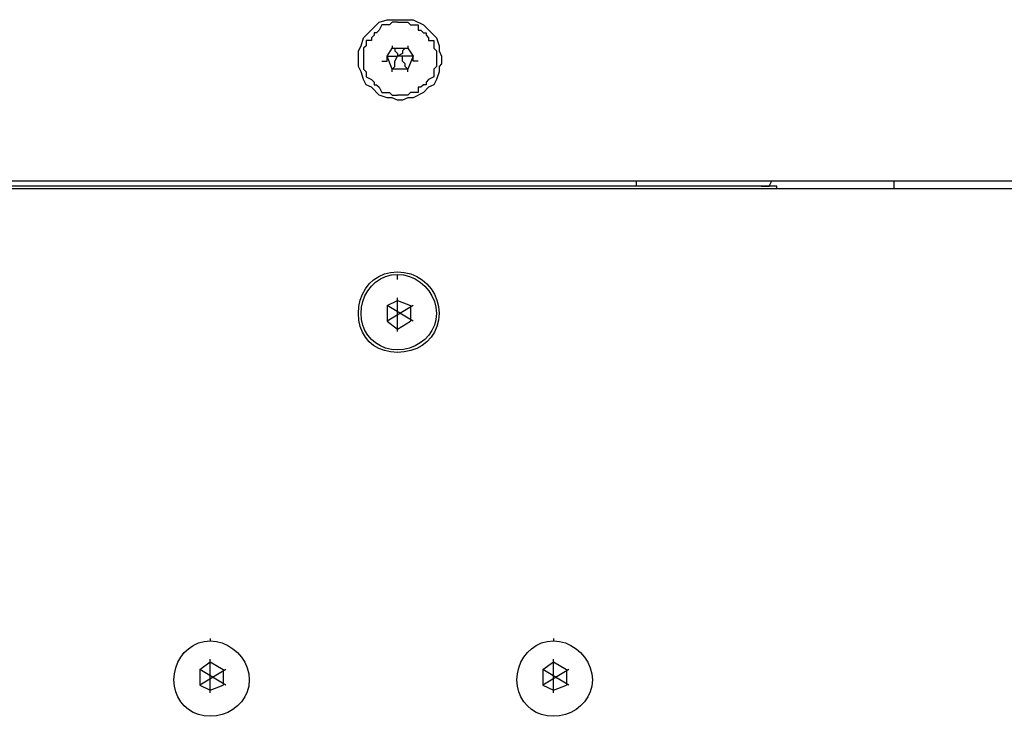
# Model space of a CAD drawing. Extents: x 2410 to 3910, y 0 to 2000.
# Drawn here: x 2775 to 2822, y 1195 to 1228 of the extents above; entities that cross this region are included whole.
import ezdxf

# ---------------------------------------------------------------- set-up
doc = ezdxf.new("R2010")
doc.units = 0
doc.header["$MEASUREMENT"] = 0
doc.layers.get('0').update_dxf_attribs({"linetype": 'CONTINUOUS'})

# ---------------------------------------------------------------- blocks, each defined once
blk = doc.blocks.new('A$C524C6CA6')
for points in [[(1.1725, 1.02833), (1.1725, 1.0275), (1.1725, 1.0275), (1.17167, 1.02667), (1.17167, 1.02667), (1.17167, 1.025), (1.17167, 1.025), (1.17083, 1.0225), (1.17083, 1.0225), (1.17, 1.02083), (1.17, 1.02083), (1.16833, 1.02), (1.16833, 1.02), (1.16667, 1.01833), (1.16667, 1.01833), (1.16333, 1.01667), (1.16333, 1.01667), (1.16167, 1.01667), (1.16167, 1.01667), (1.16, 1.01583), (1.16, 1.01583), (1.15833, 1.01583), (1.15833, 1.01583), (1.15667, 1.01667), (1.15667, 1.01667), (1.155, 1.01667), (1.155, 1.01667), (1.1525, 1.0175), (1.1525, 1.0175), (1.15, 1.02), (1.15, 1.02), (1.14833, 1.02083), (1.14833, 1.02083), (1.1475, 1.0225), (1.1475, 1.0225), (1.14667, 1.025), (1.14667, 1.025), (1.14583, 1.02667), (1.14583, 1.02667), (1.14583, 1.03167), (1.14583, 1.03167), (1.14667, 1.03333), (1.14667, 1.03333), (1.1475, 1.03583), (1.1475, 1.03583), (1.1525, 1.04083), (1.1525, 1.04083), (1.155, 1.04167), (1.155, 1.04167), (1.16333, 1.04167), (1.16333, 1.04167), (1.16667, 1.04), (1.16667, 1.04), (1.17083, 1.03583), (1.17083, 1.03583), (1.17167, 1.03333), (1.17167, 1.03333), (1.17167, 1.03167), (1.17167, 1.03167), (1.1725, 1.03), (1.1725, 1.03), (1.1725, 1.02833)], [(1.15833, 1.04083), (1.15667, 1.04083), (1.15667, 1.04083), (1.15583, 1.04), (1.15583, 1.04), (1.15333, 1.04), (1.15333, 1.04), (1.1525, 1.03833), (1.1525, 1.03833), (1.15167, 1.0375), (1.15167, 1.0375), (1.15083, 1.0375), (1.15083, 1.0375), (1.15083, 1.03667), (1.15083, 1.03667), (1.15, 1.03583), (1.15, 1.03583), (1.15, 1.035), (1.15, 1.035), (1.14833, 1.035), (1.14833, 1.035), (1.14833, 1.03333), (1.14833, 1.03333), (1.1475, 1.0325), (1.1475, 1.0325), (1.1475, 1.02583), (1.1475, 1.02583), (1.14833, 1.025), (1.14833, 1.025), (1.14833, 1.02333), (1.14833, 1.02333), (1.15, 1.0225), (1.15, 1.0225), (1.15083, 1.02167), (1.15083, 1.02167), (1.15083, 1.02083), (1.15083, 1.02083), (1.15167, 1.02083), (1.15167, 1.02083), (1.1525, 1.02), (1.1525, 1.02), (1.15333, 1.01833), (1.15333, 1.01833), (1.15583, 1.01833), (1.15583, 1.01833), (1.15667, 1.0175), (1.15667, 1.0175), (1.15833, 1.0175)], [(1.15833, 1.04083), (1.16167, 1.04083), (1.16167, 1.04083), (1.1625, 1.04), (1.1625, 1.04), (1.165, 1.04), (1.165, 1.04), (1.165, 1.03833), (1.165, 1.03833), (1.16583, 1.03833), (1.16583, 1.03833), (1.16667, 1.0375), (1.16667, 1.0375), (1.1675, 1.0375), (1.1675, 1.0375), (1.1675, 1.03667), (1.1675, 1.03667), (1.16833, 1.03583), (1.16833, 1.03583), (1.16833, 1.035), (1.16833, 1.035), (1.17, 1.035), (1.17, 1.035), (1.17, 1.0325), (1.17, 1.0325), (1.17083, 1.03167), (1.17083, 1.03167), (1.17083, 1.02667), (1.17083, 1.02667), (1.17, 1.02583), (1.17, 1.02583), (1.17, 1.02333), (1.17, 1.02333), (1.16833, 1.0225), (1.16833, 1.0225), (1.1675, 1.02167), (1.1675, 1.02167), (1.1675, 1.02083), (1.1675, 1.02083), (1.16667, 1.02083), (1.16667, 1.02083), (1.16583, 1.02), (1.16583, 1.02), (1.165, 1.02), (1.165, 1.02), (1.165, 1.01833), (1.165, 1.01833), (1.1625, 1.01833), (1.1625, 1.01833), (1.16167, 1.0175), (1.16167, 1.0175), (1.15833, 1.0175)], [(1.155, 1.03), (1.15667, 1.0325)], [(1.15667, 1.03333), (1.15667, 1.0325)], [(1.15667, 1.0325), (1.16167, 1.0325)], [(1.1575, 1.0325), (1.1575, 1.03167), (1.1575, 1.03167), (1.15833, 1.03083), (1.15833, 1.03083), (1.15833, 1.03)], [(1.16083, 1.0325), (1.16, 1.03167), (1.16, 1.03167), (1.16, 1.03083), (1.16, 1.03083), (1.15833, 1.03)], [(1.16167, 1.03333), (1.16167, 1.0325)], [(1.16167, 1.0325), (1.16333, 1.03)], [(1.15333, 1.02833), (1.155, 1.02833), (1.155, 1.02833), (1.155, 1.03)], [(1.155, 1.03), (1.15833, 1.03)], [(1.15667, 1.02583), (1.155, 1.03)], [(1.15667, 1.02583), (1.1575, 1.02667), (1.1575, 1.02667), (1.1575, 1.02833), (1.1575, 1.02833), (1.15833, 1.03)], [(1.16333, 1.03), (1.15833, 1.03)], [(1.16167, 1.02583), (1.16083, 1.02667), (1.16083, 1.02667), (1.16083, 1.0275), (1.16083, 1.0275), (1.16, 1.02833), (1.16, 1.02833), (1.16, 1.03), (1.16, 1.03), (1.15833, 1.03)], [(1.16333, 1.03), (1.16167, 1.02583)], [(1.165, 1.02833), (1.16333, 1.02833), (1.16333, 1.02833), (1.16333, 1.03)], [(1.16167, 1.02583), (1.15667, 1.02583)], [(1.15667, 1.025), (1.15667, 1.02583)], [(1.15667, 1.02583), (1.15667, 1.02583)], [(1.16167, 1.025), (1.16167, 1.02583)], [(1.16167, 1.02583), (1.16167, 1.02583)], [(0.07167, 0.99), (3.825, 0.99)], [(1.28, 0.98833), (0.07667, 0.98833)], [(1.235, 0.98833), (1.235, 0.99)], [(1.275, 0.98833), (1.275, 0.98833), (1.275, 0.98833), (1.27583, 0.98833), (1.27583, 0.98833), (1.27667, 0.98833), (1.27667, 0.98833), (1.27667, 0.98833), (1.27667, 0.98833), (1.2775, 0.98833), (1.2775, 0.98833), (1.27833, 0.99)], [(1.28, 0.9875), (1.28, 0.98833)], [(1.3175, 0.99), (1.3175, 0.9875)], [(0.07167, 0.9875), (3.825, 0.9875)], [(1.15833, 0.96083), (1.16053, 0.96066), (1.1626, 0.96017), (1.16452, 0.95937), (1.16627, 0.9583), (1.16781, 0.95698), (1.16913, 0.95543), (1.1702, 0.95369), (1.171, 0.95177), (1.1715, 0.9497), (1.17167, 0.9475), (1.17167, 0.9475), (1.1715, 0.94533), (1.171, 0.94332), (1.1702, 0.94149), (1.16913, 0.93986), (1.16781, 0.93844), (1.16627, 0.93724), (1.16452, 0.93628), (1.1626, 0.93558), (1.16053, 0.93515), (1.15833, 0.935), (1.15833, 0.935), (1.15616, 0.93515), (1.15415, 0.93558), (1.15233, 0.93628), (1.15069, 0.93724), (1.14927, 0.93844), (1.14807, 0.93986), (1.14712, 0.94149), (1.14641, 0.94332), (1.14598, 0.94533), (1.14583, 0.9475), (1.14583, 0.9475), (1.14598, 0.9497), (1.14641, 0.95177), (1.14712, 0.95369), (1.14807, 0.95543), (1.14927, 0.95698), (1.15069, 0.9583), (1.15233, 0.95937), (1.15415, 0.96017), (1.15616, 0.96066), (1.15833, 0.96083)], [(1.15833, 0.95833), (1.15833, 0.96), (1.15833, 0.96), (1.1603, 0.95983), (1.16219, 0.95934), (1.16397, 0.95856), (1.16561, 0.95752), (1.16708, 0.95625), (1.16835, 0.95478), (1.16939, 0.95314), (1.17017, 0.95136), (1.17066, 0.94947), (1.17083, 0.9475), (1.17083, 0.9475), (1.17066, 0.94555), (1.17017, 0.94373), (1.16939, 0.94204), (1.16835, 0.94051), (1.16708, 0.93917), (1.16561, 0.93802), (1.16397, 0.93709), (1.16219, 0.93641), (1.1603, 0.93598), (1.15833, 0.93583), (1.15833, 0.93583), (1.15639, 0.93598), (1.15456, 0.93641), (1.15287, 0.93709), (1.15135, 0.93802), (1.15, 0.93917), (1.14885, 0.94051), (1.14793, 0.94204), (1.14724, 0.94373), (1.14681, 0.94555), (1.14667, 0.9475), (1.14667, 0.9475), (1.14681, 0.94947), (1.14724, 0.95136), (1.14793, 0.95314), (1.14885, 0.95478), (1.15, 0.95625), (1.15135, 0.95752), (1.15287, 0.95856), (1.15456, 0.95934), (1.15639, 0.95983), (1.15833, 0.96)], [(1.155, 0.95), (1.15833, 0.95167)], [(1.15833, 0.94167), (1.15833, 0.9525)], [(1.15833, 0.95167), (1.1625, 0.95)], [(1.16333, 0.945), (1.155, 0.95)], [(1.16333, 0.95), (1.155, 0.945)], [(1.155, 0.95), (1.155, 0.945)], [(1.1625, 0.95), (1.1625, 0.945)], [(1.155, 0.945), (1.15833, 0.9425)], [(1.15833, 0.9425), (1.1625, 0.945)], [(1.09833, 0.84333), (1.09833, 0.8425), (1.09833, 0.8425), (1.1003, 0.84233), (1.10219, 0.84184), (1.10397, 0.84106), (1.10561, 0.84002), (1.10708, 0.83875), (1.10835, 0.83728), (1.10939, 0.83564), (1.11017, 0.83386), (1.11066, 0.83197), (1.11083, 0.83), (1.11083, 0.83), (1.11066, 0.82805), (1.11017, 0.82623), (1.10939, 0.82454), (1.10835, 0.82301), (1.10708, 0.82167), (1.10561, 0.82052), (1.10397, 0.81959), (1.10219, 0.81891), (1.1003, 0.81848), (1.09833, 0.81833), (1.09833, 0.81833), (1.09639, 0.81848), (1.09456, 0.81891), (1.09287, 0.81959), (1.09135, 0.82052), (1.09, 0.82167), (1.08885, 0.82301), (1.08793, 0.82454), (1.08724, 0.82623), (1.08681, 0.82805), (1.08667, 0.83), (1.08667, 0.83), (1.08681, 0.83197), (1.08724, 0.83386), (1.08793, 0.83564), (1.08885, 0.83728), (1.09, 0.83875), (1.09135, 0.84002), (1.09287, 0.84106), (1.09456, 0.84184), (1.09639, 0.84233), (1.09833, 0.8425)], [(1.20833, 0.84333), (1.20833, 0.8425), (1.20833, 0.8425), (1.2103, 0.84233), (1.21219, 0.84184), (1.21397, 0.84106), (1.21561, 0.84002), (1.21708, 0.83875), (1.21835, 0.83728), (1.21939, 0.83564), (1.22017, 0.83386), (1.22066, 0.83197), (1.22083, 0.83), (1.22083, 0.83), (1.22066, 0.82805), (1.22017, 0.82623), (1.21939, 0.82454), (1.21835, 0.82301), (1.21708, 0.82167), (1.21561, 0.82052), (1.21397, 0.81959), (1.21219, 0.81891), (1.2103, 0.81848), (1.20833, 0.81833), (1.20833, 0.81833), (1.20639, 0.81848), (1.20456, 0.81891), (1.20287, 0.81959), (1.20135, 0.82052), (1.2, 0.82167), (1.19885, 0.82301), (1.19793, 0.82454), (1.19724, 0.82623), (1.19681, 0.82805), (1.19667, 0.83), (1.19667, 0.83), (1.19681, 0.83197), (1.19724, 0.83386), (1.19793, 0.83564), (1.19885, 0.83728), (1.2, 0.83875), (1.20135, 0.84002), (1.20287, 0.84106), (1.20456, 0.84184), (1.20639, 0.84233), (1.20833, 0.8425)], [(1.09833, 0.8425), (1.1003, 0.84233), (1.10219, 0.84184), (1.10397, 0.84106), (1.10561, 0.84002), (1.10708, 0.83875), (1.10835, 0.83728), (1.10939, 0.83564), (1.11017, 0.83386), (1.11066, 0.83197), (1.11083, 0.83), (1.11083, 0.83), (1.11066, 0.82805), (1.11017, 0.82623), (1.10939, 0.82454), (1.10835, 0.82301), (1.10708, 0.82167), (1.10561, 0.82052), (1.10397, 0.81959), (1.10219, 0.81891), (1.1003, 0.81848), (1.09833, 0.81833), (1.09833, 0.81833), (1.09639, 0.81848), (1.09456, 0.81891), (1.09287, 0.81959), (1.09135, 0.82052), (1.09, 0.82167), (1.08885, 0.82301), (1.08793, 0.82454), (1.08724, 0.82623), (1.08681, 0.82805), (1.08667, 0.83), (1.08667, 0.83), (1.08681, 0.83197), (1.08724, 0.83386), (1.08793, 0.83564), (1.08885, 0.83728), (1.09, 0.83875), (1.09135, 0.84002), (1.09287, 0.84106), (1.09456, 0.84184), (1.09639, 0.84233), (1.09833, 0.8425)], [(1.20833, 0.8425), (1.2103, 0.84233), (1.21219, 0.84184), (1.21397, 0.84106), (1.21561, 0.84002), (1.21708, 0.83875), (1.21835, 0.83728), (1.21939, 0.83564), (1.22017, 0.83386), (1.22066, 0.83197), (1.22083, 0.83), (1.22083, 0.83), (1.22066, 0.82805), (1.22017, 0.82623), (1.21939, 0.82454), (1.21835, 0.82301), (1.21708, 0.82167), (1.21561, 0.82052), (1.21397, 0.81959), (1.21219, 0.81891), (1.2103, 0.81848), (1.20833, 0.81833), (1.20833, 0.81833), (1.20639, 0.81848), (1.20456, 0.81891), (1.20287, 0.81959), (1.20135, 0.82052), (1.2, 0.82167), (1.19885, 0.82301), (1.19793, 0.82454), (1.19724, 0.82623), (1.19681, 0.82805), (1.19667, 0.83), (1.19667, 0.83), (1.19681, 0.83197), (1.19724, 0.83386), (1.19793, 0.83564), (1.19885, 0.83728), (1.2, 0.83875), (1.20135, 0.84002), (1.20287, 0.84106), (1.20456, 0.84184), (1.20639, 0.84233), (1.20833, 0.8425)], [(1.09833, 0.82583), (1.09833, 0.83667)], [(1.20833, 0.82583), (1.20833, 0.83667)], [(1.095, 0.83333), (1.09833, 0.83583)], [(1.09833, 0.83583), (1.1025, 0.83333)], [(1.205, 0.83333), (1.20833, 0.83583)], [(1.20833, 0.83583), (1.2125, 0.83333)], [(1.10333, 0.82833), (1.095, 0.83333)], [(1.10333, 0.83333), (1.095, 0.82833)], [(1.095, 0.83333), (1.095, 0.82833)], [(1.1025, 0.83333), (1.1025, 0.82833)], [(1.21333, 0.82833), (1.205, 0.83333)], [(1.21333, 0.83333), (1.205, 0.82833)], [(1.205, 0.83333), (1.205, 0.82833)], [(1.2125, 0.83333), (1.2125, 0.82833)], [(1.095, 0.82833), (1.09833, 0.82667)], [(1.09833, 0.82667), (1.1025, 0.82833)], [(1.205, 0.82833), (1.20833, 0.82667)], [(1.20833, 0.82667), (1.2125, 0.82833)]]:
    blk.add_lwpolyline(points)

msp = doc.modelspace()

# ---------------------------------------------------------------- block references
at = {"xscale": 150.0127277092952, "yscale": 150.0127277092952, "zscale": 150.0127277092952}
msp.add_blockref('A$C524C6CA6', (2619.389, 1071.941), dxfattribs=at)

doc.saveas('drawing.dxf')
